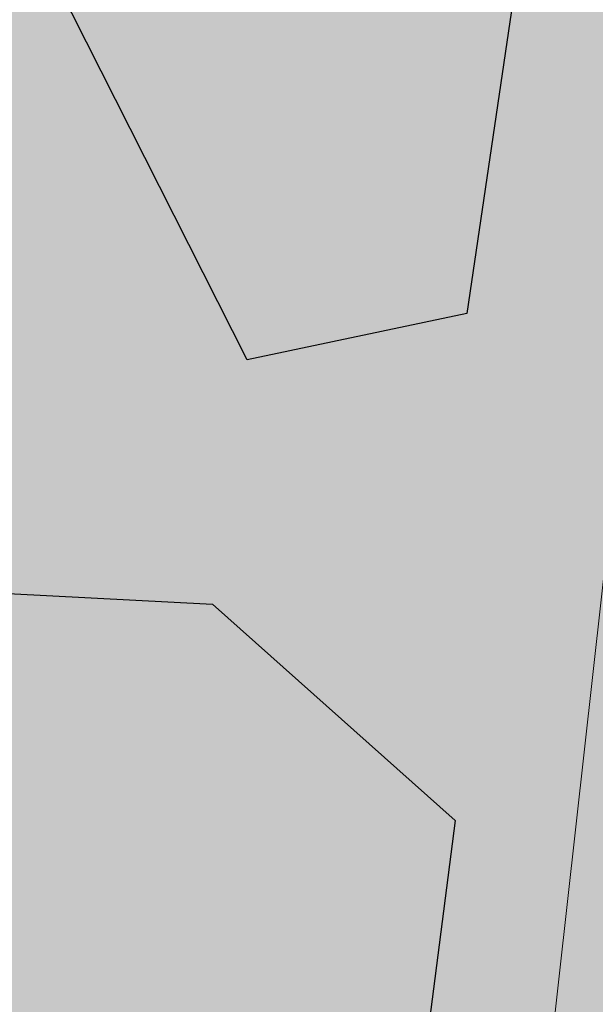
# Model space of a CAD drawing. Units: millimetres. Extents: x 48 to 265, y 50 to 199.
# Drawn here: x 191 to 192, y 66 to 67 of the extents above; entities that cross this region are included whole.
import ezdxf

# ---------------------------------------------------------------- set-up
doc = ezdxf.new("R2010")
doc.units = ezdxf.units.MM
doc.layers.add('Z_FD', color=7, linetype='Continuous', lineweight=0)
doc.layers.add('Z_Splitt', color=7, linetype='Continuous', lineweight=15)
doc.layers.add('Z_Wasser', color=150, linetype='Continuous')
doc.layers.add('Z_Zincolit', color=7, linetype='Continuous')

# ---------------------------------------------------------------- blocks, each defined once
blk = doc.blocks.new('6')
at = {"layer": 'Z_FD'}
h = blk.add_hatch(color=256, dxfattribs=at)
h.dxf.hatch_style = 1
edge = h.paths.add_edge_path()
edge.add_line((7.127880508051021e-08, 5.684341886080801e-14), (-1.689160744611229e-07, 0.2499999999999432))
edge.add_line((-1.689160744611229e-07, 0.2499999999999432), (1.564178275783199, 0.2500015020821138))
edge.add_arc((1.55601977731541, 0.4964925372217224), 0.2466260154595307, 271.8957157718478, 300.1974155272047)
edge.add_arc((0.9713867755018499, 1.46370919517603), 1.376776651004262, 300.9800379420759, 307.6731321039678)
edge.add_arc((1.185191899425247, 1.170357773546937), 1.013967585052629, 308.2412876651584, 351.771949821264)
edge.add_line((2.188721991887601, 1.025245344513579), (2.644152766030538, 5.102960407683895))
edge.add_arc((3.041681036494998, 5.058561374118129), 0.4000000000000478, 90.00000000000011, 173.6271749066836, ccw=False)
edge.add_line((3.041681036494997, 5.458561374118176), (4.699999951181407, 5.458561374118176))
edge.add_line((4.699999951181408, 5.458561374118176), (4.699999951181408, 5.208561374118176))
edge.add_line((4.699999951181408, 5.208561374118176), (3.041681036494987, 5.208561374118176))
edge.add_arc((3.041681036494987, 5.05856137411814), 0.1500000000000359, 90.00000000000018, 173.6271749066836)
edge.add_line((2.892607935070797, 5.075211011705305), (2.436752570212172, 0.9936943609934561))
edge.add_arc((1.18519187056203, 1.170357801137143), 1.263967624582274, 308.1843479828379, 351.96552282649566, ccw=False)
edge.add_arc((0.9713867755019179, 1.463709195176107), 1.626776651004274, 303.04010473216385, 307.71620472202613, ccw=False)
edge.add_line((1.858347599464866, 0.1000000000000796), (3.966683273739407, 0.1000000000000796))
edge.add_arc((3.966683273739408, 0.5000000000000802), 0.4000000000000005, 269.9999999999999, 308.272924022786)
edge.add_line((4.214446515658766, 0.1859723325030746), (4.561671983875733, 0.4599281541926509))
edge.add_arc((4.375849552436176, 0.6954489048154533), 0.3000000000000624, 308.2729240227862, 351.9657658079848)
edge.add_line((4.672904973278587, 0.6535194766274244), (4.854233234217782, 1.938167161837042))
edge.add_arc((5.052270181446036, 1.910214209711691), 0.2000000000000211, 135.0009833325327, 171.9657658079847, ccw=False)
edge.add_line((4.910846398101022, 2.051633138799671), (5.095675873167261, 2.23646895820599))
edge.add_line((5.095675873167261, 2.23646895820599), (5.308105875015142, 3.728196602124704))
edge.add_arc((5.506108278103155, 3.700000000000086), 0.2000000000000054, 89.99999999999977, 171.8952671827136, ccw=False)
edge.add_line((5.506108278103156, 3.900000000000091), (6.399999951181423, 3.900000000000091))
edge.add_line((6.399999951181423, 3.900000000000091), (7.293891624259639, 3.900000000000091))
edge.add_arc((7.293891624259639, 3.700000000000125), 0.1999999999999655, 8.104732817289516, 90, ccw=False)
edge.add_line((7.491894027347612, 3.728196602124748), (7.704324029195584, 2.236468958205934))
edge.add_line((7.704324029195584, 2.236468958205934), (7.889153504261824, 2.051633138799643))
edge.add_arc((7.747729720916834, 1.910214209711668), 0.2000000000000005, 8.03423419201539, 44.99901666747161, ccw=False)
edge.add_line((7.945766668145068, 1.938167161837016), (8.127094929084262, 0.6535194766273946))
edge.add_arc((8.424150349926563, 0.6954489048154076), 0.2999999999999512, 188.0342341920151, 231.7270759772105)
edge.add_line((8.23832791848706, 0.4599281541927033), (8.5855533867041, 0.1859723325030344))
edge.add_arc((8.833316628623482, 0.5000000000000294), 0.4000000000000064, 231.7270759772105, 270.0000000000007)
edge.add_line((8.833316628623487, 0.1000000000000227), (10.94165230289791, 0.1000000000000529))
edge.add_arc((11.82861312686081, 1.463709195176085), 1.626776651004253, 232.283795277968, 236.9598952678375, ccw=False)
edge.add_arc((11.61480803180071, 1.170357801137143), 1.263967624582278, 188.0344771735036, 231.8156520171549, ccw=False)
edge.add_line((10.36324733215056, 0.9936943609934709), (9.907391967291934, 5.075211011705305))
edge.add_arc((9.758318865867745, 5.05856137411814), 0.1500000000000354, 6.37282509331649, 90)
edge.add_line((9.758318865867745, 5.208561374118176), (8.099999951181266, 5.208561374118175))
edge.add_line((8.099999951181266, 5.208561374118175), (8.099999951181266, 5.458561374118175))
edge.add_line((8.099999951181266, 5.458561374118175), (9.758318865867734, 5.458561374118176))
edge.add_arc((9.758318865867734, 5.058561374118128), 0.4000000000000483, 6.372825093316521, 90, ccw=False)
edge.add_line((10.15584713633219, 5.102960407683895), (10.61127791047513, 1.025245344513554))
edge.add_arc((11.61480800293748, 1.170357773546934), 1.013967585052626, 188.2280501787372, 231.7587123348369)
edge.add_arc((11.8286131268609, 1.463709195176035), 1.37677665100428, 232.3268678960281, 239.0199620579127)
edge.add_arc((11.24398012504733, 0.4964925372217259), 0.2466260154595347, 239.8025844727345, 271.8956056746242)
edge.add_line((11.25213814986802, 0.2500014864055322), (12.80000007127881, 0.2499999999999432))
edge.add_line((12.80000007127881, 0.2499999999999432), (12.79999983108393, 5.684341886080801e-14))
edge.add_line((12.79999983108393, 5.684341886080801e-14), (8.833316628623477, 5.684341886080801e-14))
edge.add_arc((8.833316628623477, 0.5000000000000587), 0.5000000000000019, 231.7270759772162, 270, ccw=False)
edge.add_line((8.523612576224293, 0.1074654156287892), (8.176387108007264, 0.3814212373183918))
edge.add_arc((8.424150349926585, 0.6954489048153765), 0.3999999999999609, 188.0342341920165, 231.7270759772163, ccw=False)
edge.add_line((8.028076455470158, 0.6395430005646793), (7.846748194530926, 1.924190685774361))
edge.add_arc((7.74772972091679, 1.910214209711684), 0.1000000000000201, 8.034234192015811, 44.99901666746675)
edge.add_line((7.818441612589305, 1.980923674255679), (7.633612137523064, 2.165759493661998))
edge.add_arc((7.70432402919554, 2.236468958205955), 0.09999999999996517, 188.1047328172874, 224.9990166674669, ccw=False)
edge.add_line((7.605322827651571, 2.222370657143649), (7.392892825803667, 3.714098301062379))
edge.add_arc((7.293891624259665, 3.700000000000069), 0.09999999999999844, 8.104732817287292, 90.0000000000005)
edge.add_line((7.293891624259664, 3.800000000000068), (6.399999951181423, 3.800000000000068))
edge.add_line((6.399999951181423, 3.800000000000068), (5.506108278103152, 3.800000000000068))
edge.add_arc((5.506108278103152, 3.700000000000069), 0.09999999999999876, 90, 171.8952671827127)
edge.add_line((5.40710707655915, 3.714098301062379), (5.194677074711247, 2.222370657143649))
edge.add_arc((5.095675873167277, 2.236468958205955), 0.09999999999996527, 315.00098333253305, 351.8952671827126, ccw=False)
edge.add_line((5.166387764839753, 2.165759493661998), (4.981558289773512, 1.980923674255679))
edge.add_arc((5.052270181446025, 1.910214209711684), 0.1000000000000182, 135.0009833325329, 171.9657658079843)
edge.add_line((4.953251707831891, 1.924190685774361), (4.771923446892659, 0.6395430005646789))
edge.add_arc((4.375849552436233, 0.6954489048153754), 0.3999999999999598, 308.27292402278607, 351.9657658079836, ccw=False)
edge.add_line((4.623612794355567, 0.3814212373184018), (4.276387326138568, 0.1074654156288014))
edge.add_arc((3.966683273739367, 0.5000000000000615), 0.500000000000005, 270.00000000000006, 308.27292402278607, ccw=False)
edge.add_line((3.966683273739368, 5.67323965583455e-14), (7.127880508051021e-08, 5.684341886080801e-14))
at = {"layer": 'Z_Wasser'}
h = blk.add_hatch(color=256, dxfattribs=at)
h.dxf.hatch_style = 1
edge = h.paths.add_edge_path()
edge.add_arc((2.342059610972645, 4.200000000000173), 0.3000000000000825, 270.0000000000013, 305.4374898024469, ccw=False)
edge.add_line((2.342059610972652, 3.900000000000091), (-1.629768009436816e-08, 3.900000000000034))
edge.add_line((-1.629767987232356e-08, 3.900000000000034), (-8.133958950828912e-08, 0.2500000000001101))
edge.add_line((-8.133958950828912e-08, 0.2500000000001101), (1.564178275783199, 0.2500015020821138))
edge.add_arc((1.556019777315405, 0.4964925372217257), 0.2466260154595342, 271.8957157718489, 300.1974155272416)
edge.add_arc((0.9713867755018553, 1.46370919517603), 1.37677665100426, 300.9800379420822, 307.6731321039674)
edge.add_arc((1.185191899425248, 1.170357773546936), 1.013967585052629, 308.241287665158, 351.7719498212637)
edge.add_line((2.188721991887601, 1.025245344513572), (2.51600393190775, 3.955575424283093))
blk.add_lwpolyline([(3.966683273739368, 5.67323965583455e-14), (0.0007790880244955556, 5.684341886080801e-14), (7.127880508051021e-08, 5.684341886080801e-14), (-1.689160744611229e-07, 0.2499999999999432), (1.564178275783199, 0.2500015020821138, 0.1241210375314699), (1.68006796752737, 0.2833342908258059, 0.02921243795459648), (1.812812006488251, 0.3739764171932832, 0.192255902936066), (2.188721991887601, 1.025245344513579), (2.644152766030539, 5.102960407683895, -0.3819987366813399), (3.041681036494997, 5.458561374118176), (4.699999951181408, 5.458561374118176)], format="xyb")
blk = doc.blocks.new('*U29')
at = {"layer": 'Z_FD'}
blk.add_blockref('6', (-6.399220726460994, -2.999999902500057), dxfattribs=at)
blk = doc.blocks.new('*U30')
at = {"layer": 'Z_FD', "color": 0, "linetype": 'ByBlock', "lineweight": -2, "transparency": 16777216}
blk.add_blockref('*U29', (0, 0), dxfattribs=at)
blk = doc.blocks.new('Z_FD 60 neo_Zincolit')
at = {"true_color": 0xdcdcdc}
h = blk.add_hatch(color=254, dxfattribs=at)
h.dxf.hatch_style = 1
h.paths.add_polyline_path([(-2.359995691110498, 5.048087125516474), (-1.514903297061892, 5.205972353106915), (-1.35299309682955, 5.284914966902249), (-1.428023747086399, 5.711203853244058), (-1.767640911752778, 5.963819603312402), (-2.4389742058504, 5.711203853244058), (-2.517955373725044, 5.387539443721323)])
h.paths.add_polyline_path([(-0.1658919798550191, 4.955832220829393), (-0.1658919798550187, 5.245361797900046), (-0.4643355583513087, 5.39451372505232), (-0.7583940298520704, 5.39451372505232), (-1.192897086533435, 4.81984170952876), (-0.7583940298520702, 4.67068978237603)])
h.paths.add_polyline_path([(-0.2858890512289918, 5.573071942934291), (-0.2478281098801745, 5.953457066209182), (-0.6968468011309596, 5.973535074943527), (-0.8768880898880984, 5.755333382678543), (-0.5473123512934988, 5.538631430218572)])
h.paths.add_polyline_path([(0.0817441871570268, 5.112996043660074), (0.00900090155641875, 4.688765932982336), (0.07983509460029836, 4.474091783185543), (0.3197350602488314, 4.432955825888882), (0.5348351399061362, 4.801130132962214), (0.8508224537947631, 5.019095415909817), (0.9898263527322797, 5.349686782499077), (0.7337406557728623, 5.887261391944151), (0.3314532227493592, 5.867636670216427)])
h.paths.add_polyline_path([(1.97297522582744, 5.080919942279422), (2.305407701636568, 5.007982997364422), (2.564868359741695, 5.34025522524388), (2.467569949668587, 5.599590508208564), (2.14324545360455, 5.867322135472648), (1.717568557594632, 5.919707090332565), (1.360809489416397, 5.919707090332565), (1.14189138317056, 5.818404413336282), (1.12972941355315, 5.409140799970999), (1.320269590692305, 5.319995303921303), (1.640540096884024, 5.319995303921303)])
h.paths.add_polyline_path([(2.044252781653768, 4.869724120672288), (1.965698768470929, 4.427174486687306), (2.158515335211404, 4.22017541481722), (2.416407990688867, 4.518623537479982), (2.416407990688867, 4.782305714983011)])
h.paths.add_polyline_path([(1.645666635643239, 4.196802864495055), (1.807576835875579, 4.275745478290389), (1.73254618561873, 4.702034364632198), (1.392929020952351, 4.954650114700542), (0.72159572685473, 4.702034364632198), (0.6426145589800849, 4.378369955109463), (0.8005742415946315, 4.038917636904614)])
h.paths.add_polyline_path([(1.767255463976426, 2.915527074801674), (1.962234335524272, 2.530089632454917), (2.187543843342837, 2.577728157768604), (2.30886373529097, 3.400572342804656), (2.30886373529097, 3.829317535436928), (2.187543843342837, 4.02853165155733), (1.944904059446571, 4.02853165155733), (1.819251598479013, 3.755694359951972)])
h.paths.add_polyline_path([(1.6441791210907, 3.445385020417064), (1.323870996503047, 3.689563262270553), (0.9178111505771085, 3.391818881900008), (0.8102757058532006, 3.0199178093373), (0.8721407170287416, 2.681999730484109), (0.8406791297959444, 2.256757995483554), (1.061639857080536, 2.154677059463154), (1.241671649367845, 2.291392191255113), (1.422187751856655, 2.682130862425481)])
h.paths.add_polyline_path([(1.002402635346243, 3.719796470282746), (0.868648822601017, 3.868423761578981), (0.5240238709952787, 3.868423761578981), (0.1956453850584698, 3.776005586998735), (0.1915913951861512, 3.447784729307386), (0.442941420411898, 3.362690603445571), (0.6821321291549793, 3.431576178172691)])
h.paths.add_polyline_path([(0.03083761952495978, 3.761531198368235), (0.05899824852122038, 4.063790403497819), (0.1398395353789965, 4.223670588430821), (-0.1940707364760783, 4.392507871694477), (-0.3590612261336905, 4.392507871694477), (-0.6065456340529634, 4.471037518994706), (-0.681186273503954, 4.321832263758267), (-0.681186273503954, 4.062685809339825), (-0.3472760016488796, 3.888195288010483)])
h.paths.add_polyline_path([(-1.437108676773278, 4.035944232704765), (-1.01464149272806, 4.125945681125245), (-1.003117776377053, 4.355947871047363), (-1.767633110963062, 4.68352591092912), (-2.182140941430703, 4.793096430168248), (-2.405744368999876, 4.726716558043677), (-2.467753617304993, 4.492134125082771), (-2.236088306232205, 4.3009276600161)])
h.paths.add_polyline_path([(-1.395694266844657, 2.999073515829991), (-1.063261791035529, 2.926136570914991), (-0.8038011329304025, 3.258408798794448), (-0.9010995430035107, 3.517744081759133), (-1.225424039067548, 3.785475709023217), (-1.651100935077465, 3.837860663883134), (-2.007860003255701, 3.837860663883134), (-2.226778109501538, 3.736557986886851), (-2.238940079118947, 3.327294373521568), (-2.048399901979793, 3.238148877471872), (-1.728129395788073, 3.238148877471872)])
h.paths.add_polyline_path([(-0.5702582435866361, 3.234051931492111), (-0.3774416768461608, 3.027052859622025), (-0.119549021368698, 3.325500982284787), (-0.119549021368698, 3.589183159787815), (-0.4917042304037977, 3.676601565477092)])
h.paths.add_polyline_path([(-0.395002556735335, 2.701173510428192), (-0.587931041452521, 2.891422541900113), (-1.016473518566272, 2.745566375631768), (-1.277422081263694, 2.220144584467164), (-1.113158990346164, 1.809557276259113), (-0.6001498655959951, 2.120842434197755)])
h.paths.add_polyline_path([(-1.525981525040379, 2.401388349272963), (-1.500089351509814, 2.672247995494842), (-1.894108476978545, 2.877978902422626), (-2.015593661852336, 2.32776517378801), (-2.067589796354923, 1.487597888637708), (-1.872610924807077, 1.102160446290952), (-1.647301416988512, 1.149798971604639), (-1.525981525040379, 1.972643156640685)])
h.paths.add_polyline_path([(0.5315771931709619, 2.311689146382437), (0.7252128038556975, 2.717182090608446), (0.5566216908514434, 3.015906104243811), (0.3186580731719455, 3.144946363364568), (-0.1010141506231998, 2.86290452969871), (-0.2358359218505939, 2.40149434253243), (-0.1906507296928339, 1.987757580919549), (0.2185958067550486, 1.90842359948175)])
h.paths.add_polyline_path([(-1.124754345111569, 1.639059026573136), (-1.128808334983887, 1.310838168881787), (-0.8774583097581392, 1.225744043019971), (-0.6382676010150592, 1.294629617747092), (-0.3179970948237951, 1.582849909857146), (-0.4517509075690211, 1.731477201153382), (-0.7963758591747587, 1.731477201153382)])
h.paths.add_polyline_path([(-0.6538455139573216, 0.6625851295523839), (-0.6538455139573218, 0.9521147066230355), (-0.9522890924536112, 1.10126663377531), (-1.246347563954373, 1.10126663377531), (-1.680850620635738, 0.5265946182517487), (-1.246347563954374, 0.3774426910990192)])
h.paths.add_polyline_path([(0.02194493894398875, 0.7157298951804014), (0.0219449389439883, 0.9794120726834308), (-0.3502102700911109, 1.066830478372709), (-0.4287642832739496, 0.6242808443877266), (-0.2359477165334738, 0.4172817725176401)])
h.paths.add_polyline_path([(0.2460424285650329, 1.020100993253152), (0.3813708996776763, 0.6336345025891319), (0.611940428603361, 0.3832970478662787), (1.015016470386741, 0.5068056348737286), (1.083964639591613, 0.775074007136312), (0.9717096738137343, 1.180370720227927), (0.6529572342456054, 1.467323478642526), (0.3606423901055673, 1.671845029151826), (0.1231947672342812, 1.714342040830559), (-0.1213914558189799, 1.385979134547994), (-0.01637507235000202, 1.203704512690536)])
h.paths.add_polyline_path([(1.766919366134514, 0.4943494952444221), (1.917850623305184, 0.5779092211931802), (1.998691910162961, 0.7377894061261827), (1.664781638307885, 0.9066266893898387), (1.499791148650274, 0.9066266893898387), (1.252306740731001, 0.9851563366900677), (1.177666101280011, 0.8359510814536275), (1.17766610128001, 0.5768046270351865), (1.511576373135087, 0.4943494952444221)])
h.paths.add_polyline_path([(2.084141885403596, 1.346684163271902), (2.175689553253051, 2.058106775688656), (1.926810291967399, 2.279592188690231), (1.55291807271783, 2.299181625921506), (1.296241898003245, 1.478677975165512), (1.290078059736857, 1.298653375985452), (1.701802159770069, 1.165105337630961)])
h.paths.add_polyline_path([(1.076758627936442, 1.656826978973697), (1.188967655210718, 1.851050187750217), (1.098652295755756, 2.00150355362058), (0.8194947653907998, 1.974147977500991), (0.7100211200265676, 1.733422285070275), (0.8632821010285174, 1.544670498555945)])
at = {"layer": 'Z_Zincolit'}
for points in [[(1.819251598479013, 3.755694359951974), (1.944904059446571, 4.02853165155733), (2.187543843342837, 4.02853165155733), (2.30886373529097, 3.829317535436928), (2.30886373529097, 3.400572342804651), (2.187543843342837, 2.577728157768604), (1.962234335524272, 2.530089632454917), (1.767255463976426, 2.915527074801673), (1.819251598479013, 3.755694359951974)], [(2.175689553253051, 2.058106775688657), (2.084141885403596, 1.346684163271902), (1.701802159770068, 1.165105337630962), (1.290078059736857, 1.298653375985452), (1.296241898003245, 1.47867797516551), (1.55291807271783, 2.299181625921506), (1.926810291967399, 2.279592188690231), (2.175689553253051, 2.058106775688657)]]:
    blk.add_lwpolyline(points, dxfattribs=at)

msp = doc.modelspace()

# ---------------------------------------------------------------- hatches: boundary and pattern name
at = {"layer": 'Z_Splitt'}
h = msp.add_hatch(dxfattribs=at)
h.set_pattern_fill('Z_SPLITT', color=256, scale=0.9999999675, pattern_type=2)
h.set_pattern_definition([(26.565051, (308.2687551432861, -43.23608330048478), (7.468933784070458e-09, 2.416666165228884), [0.1863389939439821, -5.217491830431498]), (26.565051, (308.2687551432861, -40.81941637902644), (7.468933784070458e-09, 2.416666165228884), [0.1863389939439821, -5.217491830431498]), (26.565051, (310.6854220647444, -43.23608330048478), (7.468933784070458e-09, 2.416666165228884), [0.1863389939439821, -5.217491830431498]), (26.565051, (310.6854220647444, -40.81941637902644), (7.468933784070458e-09, 2.416666165228884), [0.1863389939439821, -5.217491830431498]), (90, (308.4354221378694, -43.23608330048478), (-2.416666921458322, 1.479732833545113e-16), [0.08333299729167751, -2.333332924166677]), (45, (308.2687551432861, -43.40275029506812), (0, 2.416666039597553), [0.235701992339685, -3.181980896585618]), (45, (308.2687551432861, -40.98608337360977), (0, 2.416666039597553), [0.235701992339685, -3.181980896585618]), (0, (308.1020881487029, -43.40275029506812), (0, 2.416666921458322), [0.1666669945833225, -2.249999926875]), (45, (308.1020881487029, -43.40275029506812), (0, 2.416666039597553), [0.235701992339685, -3.181980896585618]), (45, (308.1020881487029, -40.98608337360977), (0, 2.416666039597553), [0.235701992339685, -3.181980896585618]), (90, (308.3520881405778, -43.81941628152644), (-2.416666921458322, 1.479732833545113e-16), [0.249999991875, -2.166666929583322]), (315, (308.3520881405778, -43.81941628152644), (2.416666039597553, 0), [0.235701992339685, -3.181980896585617]), (0, (308.5187551351611, -43.98608327610978), (0, 2.416666921458322), [0, -2.416666921458322]), (63.434949, (308.5187551351611, -43.98608327610978), (4.322757109440865e-07, 4.833333224884932), [0.1863389939439821, -5.217491830431497]), (63.434949, (308.5187551351611, -41.56941635465144), (4.322757109440865e-07, 4.833333224884932), [0.1863389939439821, -5.217491830431497]), (288.434949, (308.5187551351611, -43.56941628965144), (2.416666268079242, 7.468934339181952e-09), [0.2635229914355025, -7.37864776019394]), (288.434949, (308.5187551351611, -41.15275036819312), (2.416666268079242, 7.468934339181952e-09), [0.2635229914355025, -7.37864776019394]), (288.434949, (308.5187551351611, -38.73608344673478), (2.416666268079242, 7.468934339181952e-09), [0.2635229914355025, -7.37864776019394]), (0, (308.3520881405778, -43.56941628965144), (0, 2.416666921458322), [0.1666669945833225, -2.249999926875]), (63.434949, (308.7687551270361, -43.40275029506812), (4.322757109440865e-07, 4.833333224884932), [0.1863389939439821, -5.217491830431497]), (63.434949, (308.7687551270361, -40.98608337360977), (4.322757109440865e-07, 4.833333224884932), [0.1863389939439821, -5.217491830431497]), (18.434949, (308.8520881243278, -43.23608330048478), (-7.468934006115056e-09, 2.416666268079242), [0.2635229914355026, -7.37864776019394]), (18.434949, (308.8520881243278, -40.81941637902644), (-7.468934006115056e-09, 2.416666268079242), [0.2635229914355026, -7.37864776019394]), (18.434949, (311.2687550457861, -43.23608330048478), (-7.468934006115056e-09, 2.416666268079242), [0.2635229914355026, -7.37864776019394]), (18.434949, (311.2687550457861, -40.81941637902644), (-7.468934006115056e-09, 2.416666268079242), [0.2635229914355026, -7.37864776019394]), (18.434949, (313.6854219672444, -43.23608330048478), (-7.468934006115056e-09, 2.416666268079242), [0.2635229914355026, -7.37864776019394]), (18.434949, (313.6854219672444, -40.81941637902644), (-7.468934006115056e-09, 2.416666268079242), [0.2635229914355026, -7.37864776019394]), (90, (309.1020881162028, -43.23608330048478), (-2.416666921458322, 1.479732833545113e-16), [0.08333299729167751, -2.333332924166677]), (45, (308.9354221216194, -43.40275029506812), (0, 2.416666039597553), [0.235701992339685, -3.181980896585618]), (45, (308.9354221216194, -40.98608337360977), (0, 2.416666039597553), [0.235701992339685, -3.181980896585618]), (63.434949, (308.8520881243278, -43.56941628965144), (4.322757109440865e-07, 4.833333224884932), [0.1863389939439821, -5.217491830431497]), (63.434949, (308.8520881243278, -41.15275036819312), (4.322757109440865e-07, 4.833333224884932), [0.1863389939439821, -5.217491830431497]), (296.565051, (308.7687551270361, -43.40275029506812), (2.416666165228884, -7.468933673048159e-09), [0.1863389939439825, -5.217491830431509]), (296.565051, (308.7687551270361, -40.98608337360977), (2.416666165228884, -7.468933673048159e-09), [0.1863389939439825, -5.217491830431509]), (71.565051, (309.2687551107861, -43.73608328423478), (3.386345613776326e-07, 7.249999752920992), [0.2635229914355017, -7.378647760193926]), (71.565051, (309.2687551107861, -41.31941636277644), (3.386345613776326e-07, 7.249999752920992), [0.2635229914355017, -7.378647760193926]), (71.565051, (309.2687551107861, -38.90275044131812), (3.386345613776326e-07, 7.249999752920992), [0.2635229914355017, -7.378647760193926]), (296.565051, (309.2687551107861, -43.73608328423478), (2.416666165228884, -7.468933673048159e-09), [0.1863389939439825, -5.217491830431509]), (296.565051, (309.2687551107861, -41.31941636277644), (2.416666165228884, -7.468933673048159e-09), [0.1863389939439825, -5.217491830431509]), (333.434949, (309.3520881080779, -43.90275027881812), (4.833333224884932, -4.322757104999974e-07), [0.1863389939439825, -5.217491830431509]), (333.434949, (309.3520881080779, -41.48608335735977), (4.833333224884932, -4.322757104999974e-07), [0.1863389939439825, -5.217491830431509]), (333.434949, (311.7687550295361, -43.90275027881812), (4.833333224884932, -4.322757104999974e-07), [0.1863389939439825, -5.217491830431509]), (333.434949, (311.7687550295361, -41.48608335735977), (4.833333224884932, -4.322757104999974e-07), [0.1863389939439825, -5.217491830431509]), (0, (309.5187551026611, -43.98608327610978), (0, 2.416666921458322), [0.1666669945833225, -2.249999926875]), (288.434949, (309.6020880999528, -43.73608328423478), (2.416666268079242, 7.468934339181952e-09), [0.2635229914355025, -7.37864776019394]), (288.434949, (309.6020880999528, -41.31941636277644), (2.416666268079242, 7.468934339181952e-09), [0.2635229914355025, -7.37864776019394]), (288.434949, (309.6020880999528, -38.90275044131812), (2.416666268079242, 7.468934339181952e-09), [0.2635229914355025, -7.37864776019394]), (90, (309.6020880999528, -43.73608328423478), (-2.416666921458322, 1.479732833545113e-16), [0.249999991875, -2.166666929583322]), (0, (309.3520881080779, -43.48608329235977), (0, 2.416666921458322), [0.249999991875, -2.166666929583322]), (75.963757, (310.0187550864111, -43.40275029506812), (-7.894628738400063e-08, 9.666666179255827), [0.34359198883326, -9.62057968733115]), (75.963757, (310.0187550864111, -40.98608337360977), (-7.894628738400063e-08, 9.666666179255827), [0.34359198883326, -9.62057968733115]), (75.963757, (310.0187550864111, -38.56941645215144), (-7.894628738400063e-08, 9.666666179255827), [0.34359198883326, -9.62057968733115]), (75.963757, (310.0187550864111, -36.15275053069313), (-7.894628738400063e-08, 9.666666179255827), [0.34359198883326, -9.62057968733115]), (0, (310.1020880837028, -43.06941630590143), (0, 2.416666921458322), [0.1666669945833225, -2.249999926875]), (291.801409, (310.2687550782862, -43.06941630590143), (4.833332885113744, -2.267227907227258e-07), [0.44876398541517, -12.56538459162499]), (291.801409, (310.2687550782862, -40.65275038444312), (4.833332885113744, -2.267227907227258e-07), [0.44876398541517, -12.56538459162499]), (291.801409, (310.2687550782862, -38.23608346298477), (4.833332885113744, -2.267227907227258e-07), [0.44876398541517, -12.56538459162499]), (291.801409, (310.2687550782862, -35.81941654152644), (4.833332885113744, -2.267227907227258e-07), [0.44876398541517, -12.56538459162499]), (291.801409, (310.2687550782862, -33.40275062006812), (4.833332885113744, -2.267227907227258e-07), [0.44876398541517, -12.56538459162499]), (291.801409, (310.2687550782862, -30.98608369860978), (4.833332885113744, -2.267227907227258e-07), [0.44876398541517, -12.56538459162499]), (291.801409, (312.6854219997444, -43.06941630590143), (4.833332885113744, -2.267227907227258e-07), [0.44876398541517, -12.56538459162499]), (291.801409, (312.6854219997444, -40.65275038444312), (4.833332885113744, -2.267227907227258e-07), [0.44876398541517, -12.56538459162499]), (291.801409, (312.6854219997444, -38.23608346298477), (4.833332885113744, -2.267227907227258e-07), [0.44876398541517, -12.56538459162499]), (291.801409, (312.6854219997444, -35.81941654152644), (4.833332885113744, -2.267227907227258e-07), [0.44876398541517, -12.56538459162499]), (291.801409, (312.6854219997444, -33.40275062006812), (4.833332885113744, -2.267227907227258e-07), [0.44876398541517, -12.56538459162499]), (291.801409, (312.6854219997444, -30.98608369860978), (4.833332885113744, -2.267227907227258e-07), [0.44876398541517, -12.56538459162499]), (0, (310.1854220809944, -43.48608329235977), (0, 2.416666921458322), [0.249999991875, -2.166666929583322]), (333.434949, (310.0187550864111, -43.40275029506812), (4.833333224884932, -4.322757104999974e-07), [0.1863389939439825, -5.217491830431509]), (333.434949, (310.0187550864111, -40.98608337360977), (4.833333224884932, -4.322757104999974e-07), [0.1863389939439825, -5.217491830431509]), (333.434949, (312.4354220078694, -43.40275029506812), (4.833333224884932, -4.322757104999974e-07), [0.1863389939439825, -5.217491830431509]), (333.434949, (312.4354220078694, -40.98608337360977), (4.833333224884932, -4.322757104999974e-07), [0.1863389939439825, -5.217491830431509]), (0, (309.8520880918279, -44.90275024631812), (0, 2.416666921458322), [0.1666669945833225, -2.249999926875]), (78.69006800000001, (309.7687550945361, -45.31941623277643), (-4.922002521019772e-07, 12.08333285121314), [0.4249179861901642, -11.89771161332433]), (78.69006800000001, (309.7687550945361, -42.90275031131812), (-4.922002521019772e-07, 12.08333285121314), [0.4249179861901642, -11.89771161332433]), (78.69006800000001, (309.7687550945361, -40.48608338985977), (-4.922002521019772e-07, 12.08333285121314), [0.4249179861901642, -11.89771161332433]), (78.69006800000001, (309.7687550945361, -38.06941646840144), (-4.922002521019772e-07, 12.08333285121314), [0.4249179861901642, -11.89771161332433]), (78.69006800000001, (309.7687550945361, -35.65275054694311), (-4.922002521019772e-07, 12.08333285121314), [0.4249179861901642, -11.89771161332433]), (78.69006800000001, (309.7687550945361, -33.23608362548478), (-4.922002521019772e-07, 12.08333285121314), [0.4249179861901642, -11.89771161332433]), (345.9637569999999, (309.7687550945361, -45.31941623277643), (9.666666179255827, 7.894628738400063e-08), [0.34359198883326, -9.62057968733115]), (345.9637569999999, (312.1854220159944, -45.31941623277643), (9.666666179255827, 7.894628738400063e-08), [0.34359198883326, -9.62057968733115]), (345.9637569999999, (314.6020879374528, -45.31941623277643), (9.666666179255827, 7.894628738400063e-08), [0.34359198883326, -9.62057968733115]), (345.9637569999999, (317.0187548589112, -45.31941623277643), (9.666666179255827, 7.894628738400063e-08), [0.34359198883326, -9.62057968733115]), (71.565051, (310.1020880837028, -45.40275023006812), (3.386345613776326e-07, 7.249999752920992), [0.2635229914355017, -7.378647760193926]), (71.565051, (310.1020880837028, -42.98608330860978), (3.386345613776326e-07, 7.249999752920992), [0.2635229914355017, -7.378647760193926]), (71.565051, (310.1020880837028, -40.56941638715143), (3.386345613776326e-07, 7.249999752920992), [0.2635229914355017, -7.378647760193926]), (90, (310.1854220809944, -45.15275023819312), (-2.416666921458322, 1.479732833545113e-16), [0.08333299729167751, -2.333332924166677]), (315, (310.0187550864111, -44.90275024631812), (2.416666039597553, 0), [0.235701992339685, -3.181980896585617]), (90, (308.3520881405778, -44.73608325173478), (-2.416666921458322, 1.479732833545113e-16), [0.1666669945833225, -2.249999926875]), (315, (308.3520881405778, -44.73608325173478), (2.416666039597553, 0), [0.235701992339685, -3.181980896585617]), (75.963757, (308.5187551351611, -44.90275024631812), (-7.894628738400063e-08, 9.666666179255827), [0.34359198883326, -9.62057968733115]), (75.963757, (308.5187551351611, -42.48608332485978), (-7.894628738400063e-08, 9.666666179255827), [0.34359198883326, -9.62057968733115]), (75.963757, (308.5187551351611, -40.06941640340143), (-7.894628738400063e-08, 9.666666179255827), [0.34359198883326, -9.62057968733115]), (75.963757, (308.5187551351611, -37.65275048194312), (-7.894628738400063e-08, 9.666666179255827), [0.34359198883326, -9.62057968733115]), (315, (308.5187551351611, -44.48608325985977), (2.416666039597553, 0), [0.1178509961698425, -3.29983189275546]), (26.565051, (308.3520881405778, -44.56941625715143), (7.468933784070458e-09, 2.416666165228884), [0.1863389939439821, -5.217491830431498]), (26.565051, (308.3520881405778, -42.15275033569311), (7.468933784070458e-09, 2.416666165228884), [0.1863389939439821, -5.217491830431498]), (26.565051, (310.7687550620361, -44.56941625715143), (7.468933784070458e-09, 2.416666165228884), [0.1863389939439821, -5.217491830431498]), (26.565051, (310.7687550620361, -42.15275033569311), (7.468933784070458e-09, 2.416666165228884), [0.1863389939439821, -5.217491830431498]), (63.434949, (308.1854221459944, -44.15275027069312), (4.322757109440865e-07, 4.833333224884932), [0.1863389939439821, -5.217491830431497]), (63.434949, (308.1854221459944, -41.73608334923478), (4.322757109440865e-07, 4.833333224884932), [0.1863389939439821, -5.217491830431497]), (75.963757, (308.1020881487029, -44.48608325985977), (-7.894628738400063e-08, 9.666666179255827), [0.34359198883326, -9.62057968733115]), (75.963757, (308.1020881487029, -42.06941633840143), (-7.894628738400063e-08, 9.666666179255827), [0.34359198883326, -9.62057968733115]), (75.963757, (308.1020881487029, -39.65275041694312), (-7.894628738400063e-08, 9.666666179255827), [0.34359198883326, -9.62057968733115]), (75.963757, (308.1020881487029, -37.23608349548478), (-7.894628738400063e-08, 9.666666179255827), [0.34359198883326, -9.62057968733115]), (296.565051, (308.1020881487029, -44.48608325985977), (2.416666165228884, -7.468933673048159e-09), [0.1863389939439825, -5.217491830431509]), (296.565051, (308.1020881487029, -42.06941633840143), (2.416666165228884, -7.468933673048159e-09), [0.1863389939439825, -5.217491830431509]), (63.434949, (308.1854221459944, -44.65275025444311), (4.322757109440865e-07, 4.833333224884932), [0.1863389939439821, -5.217491830431497]), (63.434949, (308.1854221459944, -42.23608333298478), (4.322757109440865e-07, 4.833333224884932), [0.1863389939439821, -5.217491830431497]), (75.963757, (308.2687551432861, -44.48608325985977), (-7.894628738400063e-08, 9.666666179255827), [0.34359198883326, -9.62057968733115]), (75.963757, (308.2687551432861, -42.06941633840143), (-7.894628738400063e-08, 9.666666179255827), [0.34359198883326, -9.62057968733115]), (75.963757, (308.2687551432861, -39.65275041694312), (-7.894628738400063e-08, 9.666666179255827), [0.34359198883326, -9.62057968733115]), (75.963757, (308.2687551432861, -37.23608349548478), (-7.894628738400063e-08, 9.666666179255827), [0.34359198883326, -9.62057968733115]), (296.565051, (308.2687551432861, -43.98608327610978), (2.416666165228884, -7.468933673048159e-09), [0.1863389939439825, -5.217491830431509]), (296.565051, (308.2687551432861, -41.56941635465144), (2.416666165228884, -7.468933673048159e-09), [0.1863389939439825, -5.217491830431509]), (303.690068, (309.1854221134944, -44.15275027069312), (4.833332853208534, -2.373628936198429e-07), [0.3004629902349525, -8.412952726579027]), (303.690068, (309.1854221134944, -41.73608334923478), (4.833332853208534, -2.373628936198429e-07), [0.3004629902349525, -8.412952726579027]), (303.690068, (309.1854221134944, -39.31941642777643), (4.833332853208534, -2.373628936198429e-07), [0.3004629902349525, -8.412952726579027]), (303.690068, (309.1854221134944, -36.90275050631812), (4.833332853208534, -2.373628936198429e-07), [0.3004629902349525, -8.412952726579027]), (303.690068, (311.6020880349529, -44.15275027069312), (4.833332853208534, -2.373628936198429e-07), [0.3004629902349525, -8.412952726579027]), (303.690068, (311.6020880349529, -41.73608334923478), (4.833332853208534, -2.373628936198429e-07), [0.3004629902349525, -8.412952726579027]), (303.690068, (311.6020880349529, -39.31941642777643), (4.833332853208534, -2.373628936198429e-07), [0.3004629902349525, -8.412952726579027]), (303.690068, (311.6020880349529, -36.90275050631812), (4.833332853208534, -2.373628936198429e-07), [0.3004629902349525, -8.412952726579027]), (33.690068, (309.3520881080779, -44.40275026256812), (2.373628945080213e-07, 4.833332853208534), [0.3004629902349525, -8.412952726579027]), (33.690068, (309.3520881080779, -41.98608334110978), (2.373628945080213e-07, 4.833332853208534), [0.3004629902349525, -8.412952726579027]), (33.690068, (309.3520881080779, -39.56941641965144), (2.373628945080213e-07, 4.833332853208534), [0.3004629902349525, -8.412952726579027]), (33.690068, (311.7687550295361, -44.40275026256812), (2.373628945080213e-07, 4.833332853208534), [0.3004629902349525, -8.412952726579027]), (33.690068, (311.7687550295361, -41.98608334110978), (2.373628945080213e-07, 4.833332853208534), [0.3004629902349525, -8.412952726579027]), (33.690068, (311.7687550295361, -39.56941641965144), (2.373628945080213e-07, 4.833332853208534), [0.3004629902349525, -8.412952726579027]), (33.690068, (314.1854219509944, -44.40275026256812), (2.373628945080213e-07, 4.833332853208534), [0.3004629902349525, -8.412952726579027]), (33.690068, (314.1854219509944, -41.98608334110978), (2.373628945080213e-07, 4.833332853208534), [0.3004629902349525, -8.412952726579027]), (33.690068, (314.1854219509944, -39.56941641965144), (2.373628945080213e-07, 4.833332853208534), [0.3004629902349525, -8.412952726579027]), (333.434949, (309.4354221053694, -44.15275027069312), (4.833333224884932, -4.322757104999974e-07), [0.1863389939439825, -5.217491830431509]), (333.434949, (309.4354221053694, -41.73608334923478), (4.833333224884932, -4.322757104999974e-07), [0.1863389939439825, -5.217491830431509]), (333.434949, (311.8520880268279, -44.15275027069312), (4.833333224884932, -4.322757104999974e-07), [0.1863389939439825, -5.217491830431509]), (333.434949, (311.8520880268279, -41.73608334923478), (4.833333224884932, -4.322757104999974e-07), [0.1863389939439825, -5.217491830431509]), (0, (309.1854221134944, -44.15275027069312), (0, 2.416666921458322), [0.249999991875, -2.166666929583322]), (45, (309.9354220891194, -44.15275027069312), (0, 2.416666039597553), [0.3535529885095275, -3.064128900415808]), (45, (309.9354220891194, -41.73608334923478), (0, 2.416666039597553), [0.3535529885095275, -3.064128900415808]), (333.434949, (309.9354220891194, -44.15275027069312), (4.833333224884932, -4.322757104999974e-07), [0.1863389939439825, -5.217491830431509]), (333.434949, (309.9354220891194, -41.73608334923478), (4.833333224884932, -4.322757104999974e-07), [0.1863389939439825, -5.217491830431509]), (333.434949, (312.3520880105779, -44.15275027069312), (4.833333224884932, -4.322757104999974e-07), [0.1863389939439825, -5.217491830431509]), (333.434949, (312.3520880105779, -41.73608334923478), (4.833333224884932, -4.322757104999974e-07), [0.1863389939439825, -5.217491830431509]), (315, (310.1020880837028, -44.23608326798477), (2.416666039597553, 0), [0.235701992339685, -3.181980896585617]), (45, (310.2687550782862, -44.40275026256812), (0, 2.416666039597553), [0.235701992339685, -3.181980896585618]), (45, (310.2687550782862, -41.98608334110978), (0, 2.416666039597553), [0.235701992339685, -3.181980896585618]), (288.434949, (310.3520880755779, -43.98608327610978), (2.416666268079242, 7.468934339181952e-09), [0.2635229914355025, -7.37864776019394]), (288.434949, (310.3520880755779, -41.56941635465144), (2.416666268079242, 7.468934339181952e-09), [0.2635229914355025, -7.37864776019394]), (288.434949, (310.3520880755779, -39.15275043319312), (2.416666268079242, 7.468934339181952e-09), [0.2635229914355025, -7.37864776019394]), (333.434949, (310.1854220809944, -43.90275027881812), (4.833333224884932, -4.322757104999974e-07), [0.1863389939439825, -5.217491830431509]), (333.434949, (310.1854220809944, -41.48608335735977), (4.833333224884932, -4.322757104999974e-07), [0.1863389939439825, -5.217491830431509]), (333.434949, (312.6020880024528, -43.90275027881812), (4.833333224884932, -4.322757104999974e-07), [0.1863389939439825, -5.217491830431509]), (333.434949, (312.6020880024528, -41.48608335735977), (4.833333224884932, -4.322757104999974e-07), [0.1863389939439825, -5.217491830431509]), (45, (309.4354221053694, -43.23608330048478), (0, 2.416666039597553), [0.235701992339685, -3.181980896585618]), (45, (309.4354221053694, -40.81941637902644), (0, 2.416666039597553), [0.235701992339685, -3.181980896585618]), (0, (309.4354221053694, -43.23608330048478), (0, 2.416666921458322), [0.1666669945833225, -2.249999926875]), (90, (309.6020880999528, -43.23608330048478), (-2.416666921458322, 1.479732833545113e-16), [0.08333299729167751, -2.333332924166677]), (90, (309.6020880999528, -43.15275030319312), (-2.416666921458322, 1.479732833545113e-16), [0.08333299729167751, -2.333332924166677]), (90, (308.6854221297444, -44.23608326798477), (-2.416666921458322, 1.479732833545113e-16), [0.08333299729167751, -2.333332924166677]), (333.434949, (308.6854221297444, -44.23608326798477), (4.833333224884932, -4.322757104999974e-07), [0.1863389939439825, -5.217491830431509]), (333.434949, (308.6854221297444, -41.81941634652644), (4.833333224884932, -4.322757104999974e-07), [0.1863389939439825, -5.217491830431509]), (333.434949, (311.1020880512028, -44.23608326798477), (4.833333224884932, -4.322757104999974e-07), [0.1863389939439825, -5.217491830431509]), (333.434949, (311.1020880512028, -41.81941634652644), (4.833333224884932, -4.322757104999974e-07), [0.1863389939439825, -5.217491830431509]), (90, (308.8520881243278, -44.31941626527644), (-2.416666921458322, 1.479732833545113e-16), [0.1666669945833225, -2.249999926875]), (333.434949, (308.6854221297444, -44.06941627340143), (4.833333224884932, -4.322757104999974e-07), [0.1863389939439825, -5.217491830431509]), (333.434949, (308.6854221297444, -41.65275035194312), (4.833333224884932, -4.322757104999974e-07), [0.1863389939439825, -5.217491830431509]), (333.434949, (311.1020880512028, -44.06941627340143), (4.833333224884932, -4.322757104999974e-07), [0.1863389939439825, -5.217491830431509]), (333.434949, (311.1020880512028, -41.65275035194312), (4.833333224884932, -4.322757104999974e-07), [0.1863389939439825, -5.217491830431509]), (90, (308.6854221297444, -44.15275027069312), (-2.416666921458322, 1.479732833545113e-16), [0.08333299729167751, -2.333332924166677]), (63.434949, (308.8520881243278, -43.81941628152644), (4.322757109440865e-07, 4.833333224884932), [0.1863389939439821, -5.217491830431497]), (63.434949, (308.8520881243278, -41.40275036006813), (4.322757109440865e-07, 4.833333224884932), [0.1863389939439821, -5.217491830431497]), (315, (308.8520881243278, -43.81941628152644), (2.416666039597553, 0), [0.1178509961698425, -3.29983189275546]), (90, (308.9354221216194, -43.90275027881812), (-2.416666921458322, 1.479732833545113e-16), [0.249999991875, -2.166666929583322]), (90, (308.9354221216194, -43.81941628152644), (-2.416666921458322, 1.479732833545113e-16), [0.1666669945833225, -2.249999926875]), (90, (308.9354221216194, -43.81941628152644), (-2.416666921458322, 1.479732833545113e-16), [0.1666669945833225, -2.249999926875]), (45, (309.4354221053694, -44.65275025444311), (0, 2.416666039597553), [0.1178509961698425, -3.29983189275546]), (45, (309.4354221053694, -42.23608333298478), (0, 2.416666039597553), [0.1178509961698425, -3.29983189275546]), (90, (309.4354221053694, -44.81941624902644), (-2.416666921458322, 1.479732833545113e-16), [0.1666669945833225, -2.249999926875]), (0, (309.4354221053694, -44.81941624902644), (0, 2.416666921458322), [0.1666669945833225, -2.249999926875]), (90, (309.6020880999528, -44.81941624902644), (-2.416666921458322, 1.479732833545113e-16), [0.1666669945833225, -2.249999926875]), (315, (309.5187551026611, -44.56941625715143), (2.416666039597553, 0), [0.1178509961698425, -3.29983189275546]), (56.309932, (308.7687551270361, -44.81941624902644), (6.146809750153791e-07, 7.249999834512971), [0.3004629902349517, -8.412952726579]), (56.309932, (308.7687551270361, -42.40275032756811), (6.146809750153791e-07, 7.249999834512971), [0.3004629902349517, -8.412952726579]), (56.309932, (308.7687551270361, -39.98608340610978), (6.146809750153791e-07, 7.249999834512971), [0.3004629902349517, -8.412952726579]), (56.309932, (308.7687551270361, -37.56941648465144), (6.146809750153791e-07, 7.249999834512971), [0.3004629902349517, -8.412952726579]), (56.309932, (311.1854220484944, -44.81941624902644), (6.146809750153791e-07, 7.249999834512971), [0.3004629902349517, -8.412952726579]), (56.309932, (311.1854220484944, -42.40275032756811), (6.146809750153791e-07, 7.249999834512971), [0.3004629902349517, -8.412952726579]), (56.309932, (311.1854220484944, -39.98608340610978), (6.146809750153791e-07, 7.249999834512971), [0.3004629902349517, -8.412952726579]), (56.309932, (311.1854220484944, -37.56941648465144), (6.146809750153791e-07, 7.249999834512971), [0.3004629902349517, -8.412952726579]), (281.309932, (308.7687551270361, -44.81941624902644), (2.416666884028437, 3.722386559582674e-07), [0.4249179861901641, -11.89771161332433]), (281.309932, (308.7687551270361, -42.40275032756811), (2.416666884028437, 3.722386559582674e-07), [0.4249179861901641, -11.89771161332433]), (281.309932, (308.7687551270361, -39.98608340610978), (2.416666884028437, 3.722386559582674e-07), [0.4249179861901641, -11.89771161332433]), (281.309932, (308.7687551270361, -37.56941648465144), (2.416666884028437, 3.722386559582674e-07), [0.4249179861901641, -11.89771161332433]), (281.309932, (308.7687551270361, -35.15275056319312), (2.416666884028437, 3.722386559582674e-07), [0.4249179861901641, -11.89771161332433]), (281.309932, (308.7687551270361, -32.73608364173478), (2.416666884028437, 3.722386559582674e-07), [0.4249179861901641, -11.89771161332433]), (0, (308.8520881243278, -45.23608323548478), (0, 2.416666921458322), [0.249999991875, -2.166666929583322]), (71.565051, (309.1020881162028, -45.23608323548478), (3.386345613776326e-07, 7.249999752920992), [0.2635229914355017, -7.378647760193926]), (71.565051, (309.1020881162028, -42.81941631402644), (3.386345613776326e-07, 7.249999752920992), [0.2635229914355017, -7.378647760193926]), (71.565051, (309.1020881162028, -40.40275039256812), (3.386345613776326e-07, 7.249999752920992), [0.2635229914355017, -7.378647760193926]), (284.036243, (309.1020881162028, -44.65275025444311), (2.416666605447859, -2.622721894356435e-07), [0.34359198883326, -9.62057968733115]), (284.036243, (309.1020881162028, -42.23608333298478), (2.416666605447859, -2.622721894356435e-07), [0.34359198883326, -9.62057968733115]), (284.036243, (309.1020881162028, -39.81941641152645), (2.416666605447859, -2.622721894356435e-07), [0.34359198883326, -9.62057968733115]), (284.036243, (309.1020881162028, -37.40275049006812), (2.416666605447859, -2.622721894356435e-07), [0.34359198883326, -9.62057968733115]), (333.434949, (308.9354221216194, -44.56941625715143), (4.833333224884932, -4.322757104999974e-07), [0.1863389939439825, -5.217491830431509]), (333.434949, (308.9354221216194, -42.15275033569311), (4.833333224884932, -4.322757104999974e-07), [0.1863389939439825, -5.217491830431509]), (333.434949, (311.3520880430778, -44.56941625715143), (4.833333224884932, -4.322757104999974e-07), [0.1863389939439825, -5.217491830431509]), (333.434949, (311.3520880430778, -42.15275033569311), (4.833333224884932, -4.322757104999974e-07), [0.1863389939439825, -5.217491830431509]), (45, (309.8520880918279, -43.73608328423478), (0, 2.416666039597553), [0.1178509961698425, -3.29983189275546]), (45, (309.8520880918279, -41.31941636277644), (0, 2.416666039597553), [0.1178509961698425, -3.29983189275546]), (0, (309.9354220891194, -43.65275028694312), (0, 2.416666921458322), [0.08333299729167751, -2.333332924166677]), (315, (310.0187550864111, -43.65275028694312), (2.416666039597553, 0), [0.1178509961698425, -3.29983189275546]), (0, (309.9354220891194, -43.73608328423478), (0, 2.416666921458322), [0.1666669945833225, -2.249999926875]), (0, (309.8520880918279, -43.73608328423478), (0, 2.416666921458322), [0.08333299729167751, -2.333332924166677]), (63.434949, (308.1020881487029, -45.15275023819312), (4.322757109440865e-07, 4.833333224884932), [0.1863389939439821, -5.217491830431497]), (63.434949, (308.1020881487029, -42.73608331673478), (4.322757109440865e-07, 4.833333224884932), [0.1863389939439821, -5.217491830431497]), (90, (308.1020881487029, -45.40275023006812), (-2.416666921458322, 1.479732833545113e-16), [0.249999991875, -2.166666929583322]), (0, (308.1020881487029, -45.40275023006812), (0, 2.416666921458322), [0.249999991875, -2.166666929583322]), (18.434949, (308.3520881405778, -45.40275023006812), (-7.468934006115056e-09, 2.416666268079242), [0.2635229914355026, -7.37864776019394]), (18.434949, (308.3520881405778, -42.98608330860978), (-7.468934006115056e-09, 2.416666268079242), [0.2635229914355026, -7.37864776019394]), (18.434949, (310.7687550620361, -45.40275023006812), (-7.468934006115056e-09, 2.416666268079242), [0.2635229914355026, -7.37864776019394]), (18.434949, (310.7687550620361, -42.98608330860978), (-7.468934006115056e-09, 2.416666268079242), [0.2635229914355026, -7.37864776019394]), (18.434949, (313.1854219834944, -45.40275023006812), (-7.468934006115056e-09, 2.416666268079242), [0.2635229914355026, -7.37864776019394]), (18.434949, (313.1854219834944, -42.98608330860978), (-7.468934006115056e-09, 2.416666268079242), [0.2635229914355026, -7.37864776019394]), (315, (308.3520881405778, -45.06941624090143), (2.416666039597553, 0), [0.3535529885095275, -3.064128900415807]), (315, (308.3520881405778, -42.65275031944312), (2.416666039597553, 0), [0.3535529885095275, -3.064128900415807]), (333.434949, (308.1854221459944, -44.98608324360978), (4.833333224884932, -4.322757104999974e-07), [0.1863389939439825, -5.217491830431509]), (333.434949, (308.1854221459944, -42.56941632215144), (4.833333224884932, -4.322757104999974e-07), [0.1863389939439825, -5.217491830431509]), (333.434949, (310.6020880674528, -44.98608324360978), (4.833333224884932, -4.322757104999974e-07), [0.1863389939439825, -5.217491830431509]), (333.434949, (310.6020880674528, -42.56941632215144), (4.833333224884932, -4.322757104999974e-07), [0.1863389939439825, -5.217491830431509]), (0, (310.1020880837028, -44.56941625715143), (0, 2.416666921458322), [0.08333299729167751, -2.333332924166677]), (315, (310.1854220809944, -44.56941625715143), (2.416666039597553, 0), [0.1178509961698425, -3.29983189275546]), (90, (310.2687550782862, -44.81941624902644), (-2.416666921458322, 1.479732833545113e-16), [0.1666669945833225, -2.249999926875]), (345.9637569999999, (309.9354220891194, -44.73608325173478), (9.666666179255827, 7.894628738400063e-08), [0.34359198883326, -9.62057968733115]), (345.9637569999999, (312.3520880105779, -44.73608325173478), (9.666666179255827, 7.894628738400063e-08), [0.34359198883326, -9.62057968733115]), (345.9637569999999, (314.7687549320361, -44.73608325173478), (9.666666179255827, 7.894628738400063e-08), [0.34359198883326, -9.62057968733115]), (345.9637569999999, (317.1854218534944, -44.73608325173478), (9.666666179255827, 7.894628738400063e-08), [0.34359198883326, -9.62057968733115]), (45, (309.9354220891194, -44.73608325173478), (0, 2.416666039597553), [0.235701992339685, -3.181980896585618]), (45, (309.9354220891194, -42.31941633027644), (0, 2.416666039597553), [0.235701992339685, -3.181980896585618]), (33.690068, (309.1854221134944, -45.31941623277643), (2.373628945080213e-07, 4.833332853208534), [0.3004629902349525, -8.412952726579027]), (33.690068, (309.1854221134944, -42.90275031131812), (2.373628945080213e-07, 4.833332853208534), [0.3004629902349525, -8.412952726579027]), (33.690068, (311.6020880349529, -45.31941623277643), (2.373628945080213e-07, 4.833332853208534), [0.3004629902349525, -8.412952726579027]), (33.690068, (311.6020880349529, -42.90275031131812), (2.373628945080213e-07, 4.833332853208534), [0.3004629902349525, -8.412952726579027]), (33.690068, (314.0187549564112, -45.31941623277643), (2.373628945080213e-07, 4.833332853208534), [0.3004629902349525, -8.412952726579027]), (33.690068, (314.0187549564112, -42.90275031131812), (2.373628945080213e-07, 4.833332853208534), [0.3004629902349525, -8.412952726579027]), (341.5650509999999, (309.1854221134944, -45.31941623277643), (7.24999975292099, -3.386345613776326e-07), [0.2635229914355026, -7.37864776019394]), (341.5650509999999, (309.1854221134944, -42.90275031131812), (7.24999975292099, -3.386345613776326e-07), [0.2635229914355026, -7.37864776019394]), (341.5650509999999, (311.6020880349529, -45.31941623277643), (7.24999975292099, -3.386345613776326e-07), [0.2635229914355026, -7.37864776019394]), (341.5650509999999, (311.6020880349529, -42.90275031131812), (7.24999975292099, -3.386345613776326e-07), [0.2635229914355026, -7.37864776019394]), (341.5650509999999, (314.0187549564112, -45.31941623277643), (7.24999975292099, -3.386345613776326e-07), [0.2635229914355026, -7.37864776019394]), (341.5650509999999, (314.0187549564112, -42.90275031131812), (7.24999975292099, -3.386345613776326e-07), [0.2635229914355026, -7.37864776019394]), (45, (309.4354221053694, -45.40275023006812), (0, 2.416666039597553), [0.235701992339685, -3.181980896585618]), (333.434949, (309.4354221053694, -45.15275023819312), (4.833333224884932, -4.322757104999974e-07), [0.1863389939439825, -5.217491830431509]), (333.434949, (309.4354221053694, -42.73608331673478), (4.833333224884932, -4.322757104999974e-07), [0.1863389939439825, -5.217491830431509]), (333.434949, (311.8520880268279, -45.15275023819312), (4.833333224884932, -4.322757104999974e-07), [0.1863389939439825, -5.217491830431509]), (333.434949, (311.8520880268279, -42.73608331673478), (4.833333224884932, -4.322757104999974e-07), [0.1863389939439825, -5.217491830431509])])
h.paths.add_polyline_path([(68.50464560180839, 68.49977051416681), (68.50464560180845, 66.99977056291686), (72.20464548155843, 66.99977056291686, -0.4142135623730951), (72.4046454750584, 66.79977056941689), (72.4046454750584, 66.59977057591684, 0.4142135623730951), (72.6046454685584, 66.39977058241683), (73.2046454490584, 66.39977058241683, 0.7316055101997958), (73.42576000367222, 66.71032785322376, -0.5575365158350963), (73.60464543605843, 66.99977056291686), (73.7046454328084, 66.99977056291686, 0.4142135623730951), (74.00464542305843, 67.2997705531669), (74.00464542305843, 68.19977052391684, -0.4142135623730951), (74.30464541330844, 68.49977051416687)])
edge = h.paths.add_edge_path()
edge.add_line((263.0046665348233, 67.27949007468297), (263.0046665348233, 67.2997705531669))
edge.add_arc((263.3044951020048, 67.2896303139249), 0.2999999902500255, 178.06298794076, 181.9370120592294)
edge = h.paths.add_edge_path()
edge.add_arc((263.4046665218233, 66.79977056941684), 0.1999999935000256, 101.3099324740186, 101.8042296377839)
edge.add_arc((263.3044951020048, 67.2896303139249), 0.2999999902500255, 281.3923157265056, 281.7218466012824)
edge = h.paths.add_edge_path()
edge.add_arc((264.8046664763232, 66.79977056941692), 0.199999993499983, 206.5650511770998, 216.9282221002767)
edge.add_arc((264.4659032863695, 66.59016504685195), 0.1999999934999978, 26.56505113363895, 36.92822205610344)

# ---------------------------------------------------------------- block references
at = {"layer": 'Z_FD'}
msp.add_blockref('*U30', (195.8741699702129, 67.19977055641687), dxfattribs=at)
at = {"layer": 'Z_Zincolit'}
msp.add_blockref('Z_FD 60 neo_Zincolit', (189.4782630512228, 64.19270472006554), dxfattribs=at)

doc.saveas('drawing.dxf')
